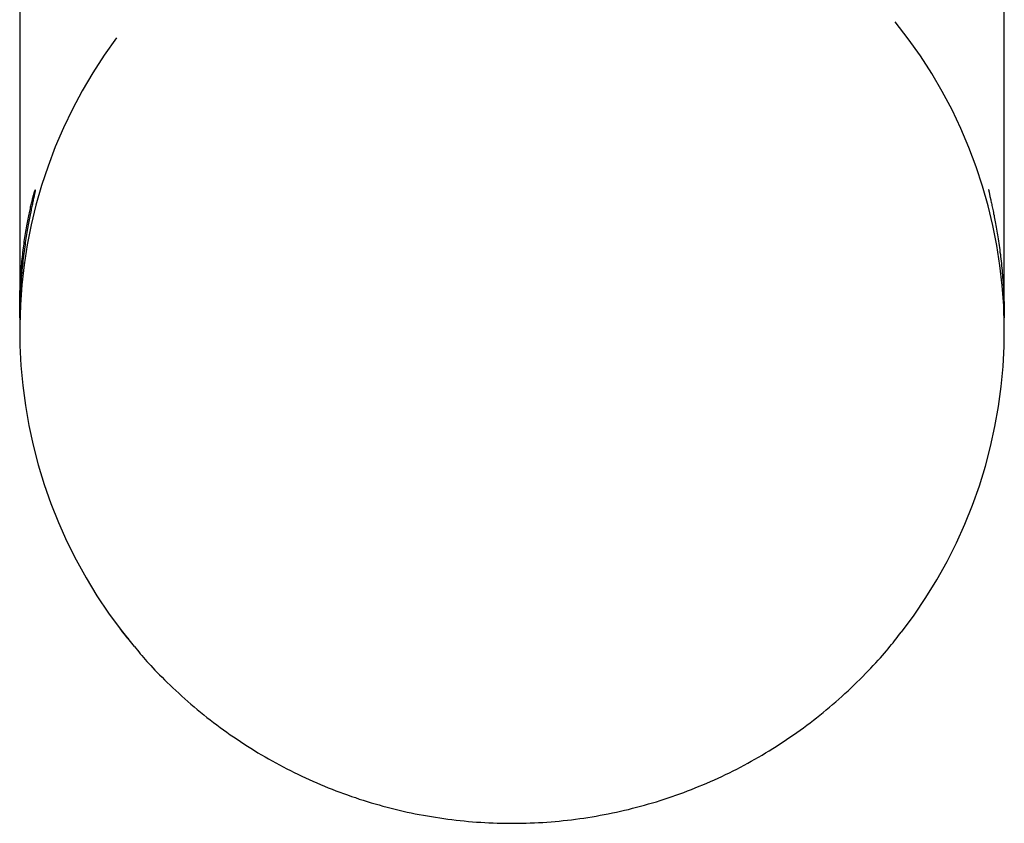
# Model space of a CAD drawing. Extents: x -12637 to 3983, y -567 to 2151.
# Drawn here: x 1724 to 1864, y 331 to 445 of the extents above; entities that cross this region are included whole.
import ezdxf

# ---------------------------------------------------------------- set-up
doc = ezdxf.new("R2010")
doc.units = 0

msp = doc.modelspace()

# ---------------------------------------------------------------- linework, layer by layer
at = {"color": 7, "linetype": 'Continuous'}
for p, q in [((1723.88, 497.69), (1723.88, 404.06)), ((1863.88, 404.06), (1863.88, 497.69)), ((1723.88, 404.06), (1723.88, 404.06)), ((1723.88, 402.69), (1723.9, 403.32)), ((1863.88, 404.06), (1863.87, 403.43)), ((1863.87, 403.55), (1863.88, 404.06)), ((1723.88, 402.69), (1723.88, 400.81)), ((1863.88, 402.69), (1863.88, 402.69)), ((1863.88, 400.81), (1863.88, 402.69))]:
    msp.add_line(p, q, dxfattribs=at)
for points in [[(1723.9, 403.2), (1723.9, 403.39), (1723.89, 403.58), (1723.89, 403.77), (1723.89, 403.97), (1723.88, 404.18), (1723.88, 404.39), (1723.88, 404.61), (1723.88, 404.84), (1723.89, 405.08), (1723.89, 405.32), (1723.9, 405.58), (1723.9, 405.85), (1723.91, 406.13), (1723.92, 406.42), (1723.93, 406.72), (1723.95, 407.03), (1723.96, 407.35), (1723.98, 407.67), (1724, 408), (1724.02, 408.33), (1724.04, 408.67), (1724.06, 409.01), (1724.09, 409.35), (1724.11, 409.69), (1724.14, 410.02), (1724.17, 410.35), (1724.2, 410.68), (1724.24, 411.01), (1724.27, 411.34), (1724.31, 411.66), (1724.34, 411.97), (1724.38, 412.29), (1724.42, 412.6), (1724.46, 412.9), (1724.5, 413.2), (1724.54, 413.5), (1724.58, 413.79), (1724.63, 414.08), (1724.67, 414.37), (1724.71, 414.65), (1724.76, 414.92), (1724.8, 415.19), (1724.85, 415.46), (1724.9, 415.72), (1724.94, 415.97), (1724.99, 416.23), (1725.03, 416.47), (1725.08, 416.71), (1725.13, 416.95), (1725.17, 417.17), (1725.22, 417.4), (1725.26, 417.61), (1725.31, 417.82), (1725.35, 418.03), (1725.4, 418.22), (1725.44, 418.42), (1725.48, 418.6), (1725.53, 418.78), (1725.57, 418.95), (1725.61, 419.12), (1725.65, 419.28), (1725.68, 419.43), (1725.72, 419.57), (1725.76, 419.71), (1725.79, 419.84), (1725.82, 419.96), (1725.85, 420.08), (1725.88, 420.18), (1725.91, 420.28), (1725.94, 420.37), (1725.96, 420.46), (1725.98, 420.53), (1726, 420.6), (1726.02, 420.66), (1726.04, 420.72), (1726.06, 420.76), (1726.07, 420.8), (1726.08, 420.83), (1726.09, 420.85), (1726.1, 420.87), (1726.1, 420.87), (1726.11, 420.87), (1726.11, 420.87), (1726.11, 420.85), (1726.1, 420.83), (1726.1, 420.79), (1726.09, 420.76), (1726.09, 420.71), (1726.08, 420.66), (1726.06, 420.6), (1726.05, 420.53), (1726.03, 420.45), (1726.02, 420.37), (1726, 420.28), (1725.98, 420.18), (1725.95, 420.08), (1725.93, 419.97), (1725.85, 419.6), (1725.82, 419.46), (1725.79, 419.31), (1725.75, 419.16), (1725.72, 419), (1725.68, 418.84), (1725.65, 418.67), (1725.61, 418.49), (1725.57, 418.31), (1725.53, 418.12), (1725.49, 417.92), (1725.45, 417.72), (1725.41, 417.51), (1725.36, 417.29), (1725.32, 417.07), (1725.28, 416.84), (1725.23, 416.61), (1725.19, 416.37), (1725.14, 416.12), (1725.1, 415.87), (1725.05, 415.61), (1725, 415.35), (1724.96, 415.08), (1724.91, 414.81), (1724.86, 414.53), (1724.82, 414.24), (1724.77, 413.95), (1724.73, 413.66), (1724.68, 413.36), (1724.64, 413.05), (1724.59, 412.75), (1724.55, 412.43), (1724.51, 412.11), (1724.47, 411.79), (1724.43, 411.47), (1724.39, 411.14), (1724.35, 410.8), (1724.31, 410.47), (1724.27, 410.12), (1724.24, 409.78), (1724.21, 409.44), (1724.17, 409.09), (1724.14, 408.74), (1724.11, 408.39), (1724.09, 408.05), (1724.06, 407.7), (1724.04, 407.35), (1724.01, 407.01), (1723.99, 406.67), (1723.98, 406.33), (1723.96, 405.99), (1723.94, 405.65), (1723.93, 405.31), (1723.92, 404.98), (1723.91, 404.65), (1723.91, 404.32), (1723.9, 404), (1723.9, 403.67), (1723.9, 403.34), (1723.9, 403.02), (1723.89, 402.69)], [(1861.67, 420.87), (1861.66, 420.88), (1861.66, 420.89), (1861.66, 420.9), (1861.65, 420.91), (1861.65, 420.91), (1861.65, 420.91), (1861.65, 420.9), (1861.65, 420.89), (1861.65, 420.88), (1861.65, 420.86), (1861.66, 420.83), (1861.67, 420.8), (1861.67, 420.76), (1861.68, 420.72), (1861.69, 420.67), (1861.7, 420.61), (1861.72, 420.55), (1861.73, 420.48), (1861.74, 420.41), (1861.76, 420.33), (1861.78, 420.24), (1861.8, 420.15), (1861.82, 420.04), (1861.85, 419.93), (1861.96, 419.42), (1861.99, 419.27), (1862.03, 419.11), (1862.06, 418.95), (1862.1, 418.79), (1862.13, 418.61), (1862.17, 418.43), (1862.21, 418.25), (1862.25, 418.06), (1862.29, 417.86), (1862.33, 417.65), (1862.37, 417.44), (1862.42, 417.22), (1862.46, 417), (1862.51, 416.77), (1862.55, 416.54), (1862.6, 416.29), (1862.64, 416.05), (1862.69, 415.79), (1862.73, 415.53), (1862.78, 415.27), (1862.83, 415), (1862.87, 414.72), (1862.92, 414.44), (1862.97, 414.16), (1863.01, 413.87), (1863.06, 413.57), (1863.1, 413.27), (1863.15, 412.96), (1863.19, 412.65), (1863.23, 412.34), (1863.27, 412.02), (1863.32, 411.69), (1863.36, 411.37), (1863.39, 411.04), (1863.43, 410.71), (1863.47, 410.38), (1863.5, 410.05), (1863.54, 409.72), (1863.57, 409.39), (1863.6, 409.06), (1863.63, 408.73), (1863.65, 408.4), (1863.68, 408.07), (1863.7, 407.74), (1863.73, 407.42), (1863.75, 407.09), (1863.77, 406.76), (1863.79, 406.44), (1863.8, 406.12), (1863.82, 405.8), (1863.83, 405.48), (1863.84, 405.16), (1863.85, 404.85), (1863.86, 404.54), (1863.86, 404.23), (1863.87, 403.92), (1863.87, 403.61), (1863.88, 403.3), (1863.88, 403), (1863.88, 402.69)], [(1738.17, 358.45), (1738.22, 358.39), (1738.26, 358.32), (1738.31, 358.26), (1738.36, 358.19), (1738.42, 358.12), (1738.47, 358.04), (1738.54, 357.96), (1738.61, 357.87), (1738.68, 357.78), (1738.77, 357.68), (1738.85, 357.58), (1738.94, 357.47), (1739.04, 357.36), (1739.14, 357.25), (1739.24, 357.14), (1739.34, 357.02)], [(1740.21, 355.96), (1740.41, 355.71), (1740.61, 355.45), (1740.82, 355.2), (1741.03, 354.94), (1741.25, 354.68), (1741.48, 354.41), (1741.72, 354.14), (1741.97, 353.85), (1742.23, 353.56), (1742.51, 353.25), (1742.81, 352.94), (1743.12, 352.62), (1743.44, 352.28), (1743.77, 351.94), (1744.13, 351.59), (1744.49, 351.23), (1744.87, 350.86), (1745.26, 350.48), (1745.66, 350.1), (1746.07, 349.71), (1746.5, 349.32), (1746.93, 348.93), (1747.36, 348.54), (1747.8, 348.15), (1748.24, 347.76), (1748.69, 347.38), (1749.14, 347), (1749.59, 346.63), (1750.05, 346.26), (1750.51, 345.89), (1750.98, 345.53), (1751.44, 345.17), (1751.91, 344.82), (1752.38, 344.47), (1752.86, 344.12), (1753.34, 343.78), (1753.82, 343.44), (1754.3, 343.11), (1754.79, 342.78), (1755.27, 342.45), (1755.77, 342.13), (1756.26, 341.81), (1756.76, 341.5), (1757.26, 341.19), (1757.76, 340.88), (1758.26, 340.58), (1758.77, 340.29), (1759.28, 339.99), (1759.79, 339.7), (1760.31, 339.42), (1760.83, 339.14), (1761.35, 338.87), (1761.87, 338.59), (1762.39, 338.33), (1762.92, 338.07), (1763.45, 337.81), (1763.98, 337.56), (1764.51, 337.31), (1765.04, 337.06), (1765.58, 336.82), (1766.12, 336.59), (1766.66, 336.36), (1767.2, 336.13), (1767.75, 335.91), (1768.29, 335.69), (1768.84, 335.48), (1769.39, 335.27), (1769.94, 335.07), (1770.5, 334.87), (1771.05, 334.67), (1771.61, 334.49), (1772.16, 334.3), (1772.72, 334.12), (1773.29, 333.95), (1773.85, 333.77), (1774.41, 333.61), (1774.98, 333.45), (1775.54, 333.29), (1776.11, 333.14), (1776.68, 332.99), (1777.25, 332.85), (1777.82, 332.71), (1778.4, 332.58), (1778.97, 332.45), (1779.55, 332.33), (1780.12, 332.21), (1780.7, 332.1), (1781.28, 331.99), (1781.85, 331.89), (1782.43, 331.79), (1783.01, 331.7), (1783.6, 331.61), (1784.18, 331.52), (1784.76, 331.44), (1785.34, 331.37), (1785.93, 331.3), (1786.51, 331.24), (1787.1, 331.18), (1787.68, 331.12), (1788.27, 331.07), (1788.85, 331.03), (1789.44, 330.99), (1790.03, 330.95), (1790.61, 330.92), (1791.2, 330.9), (1791.79, 330.88), (1792.38, 330.86), (1792.97, 330.85), (1793.55, 330.85), (1794.14, 330.85), (1794.73, 330.85), (1795.32, 330.86), (1795.9, 330.88), (1796.49, 330.9), (1797.08, 330.92), (1797.67, 330.95), (1798.25, 330.98), (1798.84, 331.02), (1799.43, 331.07), (1800.01, 331.12), (1800.6, 331.17), (1801.18, 331.23), (1801.77, 331.29), (1802.35, 331.36), (1802.93, 331.43), (1803.52, 331.51), (1804.1, 331.6), (1804.68, 331.68), (1805.26, 331.78), (1805.84, 331.88), (1806.42, 331.98), (1807, 332.09), (1807.57, 332.2), (1808.15, 332.32), (1808.73, 332.44), (1809.3, 332.57), (1809.87, 332.7), (1810.44, 332.83), (1811.02, 332.98), (1811.58, 333.12), (1812.15, 333.27), (1812.72, 333.43), (1813.29, 333.59), (1813.85, 333.75), (1814.41, 333.92), (1814.97, 334.1), (1815.53, 334.28), (1816.09, 334.46), (1816.65, 334.65), (1817.2, 334.84), (1817.76, 335.04), (1818.31, 335.24), (1818.86, 335.45), (1819.41, 335.66), (1819.95, 335.88), (1820.5, 336.1), (1821.04, 336.33), (1821.58, 336.56), (1822.12, 336.79), (1822.66, 337.03), (1823.19, 337.28), (1823.73, 337.52), (1824.26, 337.78), (1824.79, 338.03), (1825.31, 338.29), (1825.84, 338.56), (1826.36, 338.83), (1826.88, 339.11), (1827.4, 339.39), (1827.91, 339.67), (1828.42, 339.96), (1828.93, 340.25), (1829.44, 340.54), (1829.95, 340.85), (1830.45, 341.15), (1830.95, 341.46), (1831.45, 341.77), (1831.94, 342.09), (1832.43, 342.41), (1832.92, 342.74), (1833.41, 343.07), (1833.89, 343.4), (1834.37, 343.74), (1834.85, 344.08), (1835.33, 344.43), (1835.8, 344.78), (1836.27, 345.13), (1836.74, 345.49), (1837.2, 345.85), (1837.66, 346.21), (1838.12, 346.58), (1838.57, 346.96), (1839.02, 347.33), (1839.47, 347.71), (1839.91, 348.1), (1840.36, 348.49), (1840.79, 348.88), (1841.23, 349.27), (1841.66, 349.67), (1842.09, 350.08), (1842.51, 350.48), (1842.93, 350.89), (1843.34, 351.3), (1843.75, 351.71), (1844.14, 352.11), (1844.53, 352.51), (1844.9, 352.9), (1845.26, 353.28), (1845.61, 353.65), (1845.94, 354.02), (1846.26, 354.36), (1846.56, 354.7), (1846.85, 355.03), (1847.12, 355.35), (1847.38, 355.65), (1847.63, 355.95), (1847.86, 356.23), (1848.07, 356.5), (1848.28, 356.77), (1848.48, 357.02), (1848.67, 357.27), (1848.86, 357.52), (1849.04, 357.77), (1849.22, 358.01)]]:
    msp.add_lwpolyline(points, dxfattribs=at)
for centre, start, end in [((1793.98, 400.81), 322.2433, 38.9139), ((1793.79, 400.81), 143.4397, 219.9207)]:
    msp.add_arc(centre, 69.91, start, end, dxfattribs=at)

doc.saveas('drawing.dxf')
